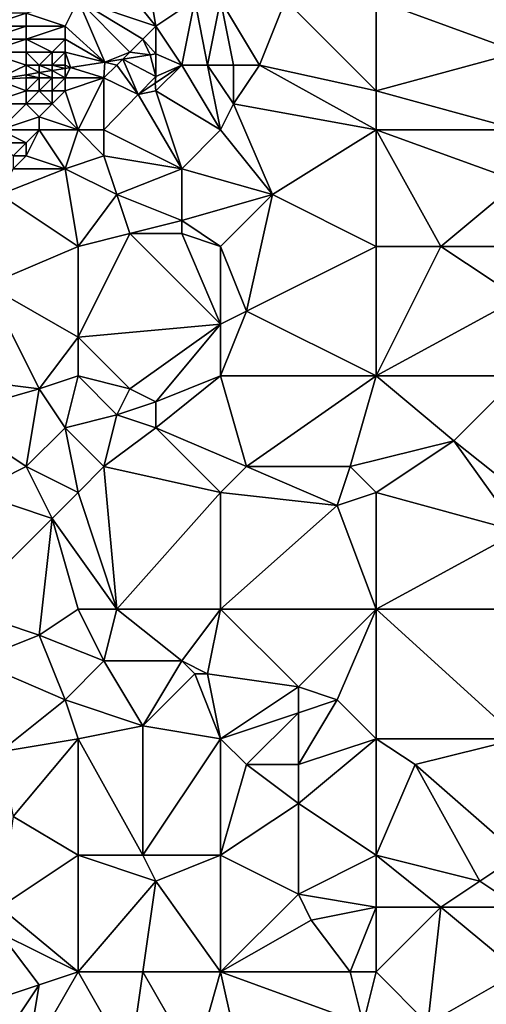
# Model space of a CAD drawing. Units: metres. Extents: x 72500 to 73125, y 357500 to 358000.
# Drawn here: x 72978 to 73014, y 357700 to 357776 of the extents above; entities that cross this region are included whole.
import ezdxf

# ---------------------------------------------------------------- set-up
doc = ezdxf.new("R2010")
doc.units = ezdxf.units.M
doc.layers.add('Terrain', color=15, linetype='Continuous')

msp = doc.modelspace()

# ---------------------------------------------------------------- linework, layer by layer
at = {"layer": 'Terrain'}
for points in [[(72989, 357776, 543.89), (72988, 357782, 545.27), (72985, 357781, 545.28), (72989, 357776, 543.89)], [(72992, 357778, 544.28), (72988, 357782, 545.27), (72989, 357776, 543.89), (72992, 357778, 544.28)], [(72983, 357778, 544.57), (72989, 357776, 543.89), (72985, 357781, 545.28), (72983, 357778, 544.57)], [(72979, 357777, 544.49), (72982, 357776, 544.18), (72983, 357778, 544.57), (72979, 357777, 544.49)], [(72982, 357776, 544.18), (72985.066, 357773.234, 543.894), (72983, 357778, 544.57), (72982, 357776, 544.18)], [(72983, 357778, 544.57), (72985.066, 357773.234, 543.894), (72987, 357774, 543.77), (72983, 357778, 544.57)], [(72983, 357778, 544.57), (72987, 357774, 543.77), (72988, 357775, 543.82), (72983, 357778, 544.57)], [(72983, 357778, 544.57), (72988, 357775, 543.82), (72989, 357776, 543.89), (72983, 357778, 544.57)], [(72992, 357778, 544.28), (72989, 357776, 543.89), (72991, 357773, 543.13), (72992, 357778, 544.28)], [(72992, 357778, 544.28), (72991, 357773, 543.13), (72993, 357773, 543.05), (72992, 357778, 544.28)], [(72992, 357778, 544.28), (72993, 357773, 543.05), (72994, 357778, 544.09), (72992, 357778, 544.28)], [(72993, 357773, 543.05), (72995, 357773, 542.94), (72994, 357778, 544.09), (72993, 357773, 543.05)], [(72994, 357778, 544.09), (72995, 357773, 542.94), (72997, 357773, 542.73), (72994, 357778, 544.09)], [(72994, 357778, 544.09), (72997, 357773, 542.73), (72999, 357778, 543.72), (72994, 357778, 544.09)], [(73006, 357771, 542), (72999, 357778, 543.72), (72997, 357773, 542.73), (73006, 357771, 542)], [(73006, 357778, 543.55), (72999, 357778, 543.72), (73006, 357771, 542), (73006, 357778, 543.55)], [(73017, 357778, 543.6), (73006, 357778, 543.55), (73017, 357774, 542.53), (73017, 357778, 543.6)], [(73017, 357774, 542.53), (73006, 357778, 543.55), (73006, 357771, 542), (73017, 357774, 542.53)], [(72976, 357777, 544.46), (72976, 357776, 544.3), (72979, 357777, 544.49), (72976, 357777, 544.46)], [(72979, 357777, 544.49), (72976, 357776, 544.3), (72979, 357776, 544.29), (72979, 357777, 544.49)], [(72979, 357777, 544.49), (72979, 357776, 544.29), (72982, 357776, 544.18), (72979, 357777, 544.49)], [(72976, 357776, 544.3), (72976, 357775, 544.13), (72979, 357776, 544.29), (72976, 357776, 544.3)], [(72979, 357776, 544.29), (72976, 357775, 544.13), (72979, 357775, 544.09), (72979, 357776, 544.29)], [(72979, 357776, 544.29), (72979, 357775, 544.09), (72982, 357776, 544.18), (72979, 357776, 544.29)], [(72982, 357776, 544.18), (72979, 357775, 544.09), (72982, 357775, 543.99), (72982, 357776, 544.18)], [(72982, 357776, 544.18), (72982, 357775, 543.99), (72985.066, 357773.234, 543.894), (72982, 357776, 544.18)], [(72989, 357776, 543.89), (72988, 357775, 543.82), (72988.995, 357773.859, 543.665), (72989, 357776, 543.89)], [(72989, 357776, 543.89), (72988.995, 357773.859, 543.665), (72991, 357773, 543.13), (72989, 357776, 543.89)], [(72976, 357775, 544.13), (72976, 357774, 543.94), (72979, 357775, 544.09), (72976, 357775, 544.13)], [(72979, 357775, 544.09), (72976, 357774, 543.94), (72979, 357774, 543.89), (72979, 357775, 544.09)], [(72979, 357775, 544.09), (72979, 357774, 543.89), (72981, 357774, 543.83), (72979, 357775, 544.09)], [(72979, 357775, 544.09), (72981, 357774, 543.83), (72982, 357775, 543.99), (72979, 357775, 544.09)], [(72982, 357775, 543.99), (72981, 357774, 543.83), (72982, 357774, 543.83), (72982, 357775, 543.99)], [(72982, 357775, 543.99), (72982, 357774, 543.83), (72985.066, 357773.234, 543.894), (72982, 357775, 543.99)], [(72988, 357775, 543.82), (72987, 357774, 543.77), (72988.568, 357773.791, 543.69), (72988, 357775, 543.82)], [(72988, 357775, 543.82), (72988.568, 357773.791, 543.69), (72988.995, 357773.859, 543.665), (72988, 357775, 543.82)], [(72976, 357774, 543.94), (72976.688, 357771.871, 543.761), (72979, 357773, 543.71), (72976, 357774, 543.94)], [(72976, 357774, 543.94), (72979, 357773, 543.71), (72979, 357774, 543.89), (72976, 357774, 543.94)], [(72979, 357774, 543.89), (72979, 357773, 543.71), (72980, 357773, 543.7), (72979, 357774, 543.89)], [(72979, 357774, 543.89), (72980, 357773, 543.7), (72981, 357774, 543.83), (72979, 357774, 543.89)], [(72981, 357774, 543.83), (72980, 357773, 543.7), (72981, 357773, 543.7), (72981, 357774, 543.83)], [(72981, 357774, 543.83), (72981, 357773, 543.7), (72982, 357774, 543.83), (72981, 357774, 543.83)], [(72982, 357774, 543.83), (72981, 357773, 543.7), (72982, 357773, 543.7), (72982, 357774, 543.83)], [(72982, 357774, 543.83), (72982.413, 357772.811, 544.049), (72985.066, 357773.234, 543.894), (72982, 357774, 543.83)], [(72982, 357774, 543.83), (72982, 357773, 543.7), (72982.413, 357772.811, 544.049), (72982, 357774, 543.83)], [(72987, 357774, 543.77), (72985.066, 357773.234, 543.894), (72986.455, 357773.455, 543.813), (72987, 357774, 543.77)], [(72987, 357774, 543.77), (72986.455, 357773.455, 543.813), (72988.568, 357773.791, 543.69), (72987, 357774, 543.77)], [(72988.998, 357772.121, 543.134), (72988.995, 357773.859, 543.665), (72988.568, 357773.791, 543.69), (72988.998, 357772.121, 543.134)], [(72991, 357773, 543.13), (72988.995, 357773.859, 543.665), (72988.998, 357772.121, 543.134), (72991, 357773, 543.13)], [(73017, 357774, 542.53), (73006, 357771, 542), (73017, 357768, 541.18), (73017, 357774, 542.53)], [(72982.413, 357772.811, 544.049), (72985, 357772, 543.38), (72985.066, 357773.234, 543.894), (72982.413, 357772.811, 544.049)], [(72986, 357773, 543.63), (72985.066, 357773.234, 543.894), (72985, 357772, 543.38), (72986, 357773, 543.63)], [(72986, 357773, 543.63), (72986.455, 357773.455, 543.813), (72985.066, 357773.234, 543.894), (72986, 357773, 543.63)], [(72986, 357773, 543.63), (72987.637, 357770.717, 542.62), (72986.455, 357773.455, 543.813), (72986, 357773, 543.63)], [(72988.998, 357772.121, 543.134), (72988.568, 357773.791, 543.69), (72986.455, 357773.455, 543.813), (72988.998, 357772.121, 543.134)], [(72987.637, 357770.717, 542.62), (72988.998, 357772.121, 543.134), (72986.455, 357773.455, 543.813), (72987.637, 357770.717, 542.62)], [(72979, 357773, 543.71), (72976.688, 357771.871, 543.761), (72979, 357772.251, 543.877), (72979, 357773, 543.71)], [(72979, 357773, 543.71), (72979, 357772.251, 543.877), (72980, 357772.415, 543.928), (72979, 357773, 543.71)], [(72979, 357773, 543.71), (72980, 357772.415, 543.928), (72980, 357773, 543.7), (72979, 357773, 543.71)], [(72980, 357772, 543.54), (72980, 357772.415, 543.928), (72979, 357772.251, 543.877), (72980, 357772, 543.54)], [(72980, 357773, 543.7), (72980, 357772.415, 543.928), (72981, 357772.579, 543.978), (72980, 357773, 543.7)], [(72980, 357773, 543.7), (72981, 357772.579, 543.978), (72981, 357773, 543.7), (72980, 357773, 543.7)], [(72981, 357772, 543.54), (72981, 357772.579, 543.978), (72980, 357772.415, 543.928), (72981, 357772, 543.54)], [(72980, 357772, 543.54), (72981, 357772, 543.54), (72980, 357772.415, 543.928), (72980, 357772, 543.54)], [(72981, 357773, 543.7), (72981, 357772.579, 543.978), (72982, 357772.743, 544.028), (72981, 357773, 543.7)], [(72981, 357773, 543.7), (72982, 357772.743, 544.028), (72982, 357773, 543.7), (72981, 357773, 543.7)], [(72982, 357772, 543.53), (72982, 357772.743, 544.028), (72981, 357772.579, 543.978), (72982, 357772, 543.53)], [(72981, 357772, 543.54), (72982, 357772, 543.53), (72981, 357772.579, 543.978), (72981, 357772, 543.54)], [(72982, 357773, 543.7), (72982, 357772.743, 544.028), (72982.413, 357772.811, 544.049), (72982, 357773, 543.7)], [(72982, 357772, 543.53), (72985, 357772, 543.38), (72982.413, 357772.811, 544.049), (72982, 357772, 543.53)], [(72982, 357772, 543.53), (72982.413, 357772.811, 544.049), (72982, 357772.743, 544.028), (72982, 357772, 543.53)], [(72986, 357773, 543.63), (72985, 357772, 543.38), (72987.637, 357770.717, 542.62), (72986, 357773, 543.63)], [(72991, 357773, 543.13), (72988.998, 357772.121, 543.134), (72988.942, 357771.613, 542.985), (72991, 357773, 543.13)], [(72991, 357773, 543.13), (72988.942, 357771.613, 542.985), (72989, 357771, 542.69), (72991, 357773, 543.13)], [(72991, 357773, 543.13), (72989, 357771, 542.69), (72994, 357768, 541.61), (72991, 357773, 543.13)], [(72991, 357773, 543.13), (72994, 357768, 541.61), (72993, 357773, 543.05), (72991, 357773, 543.13)], [(72993, 357773, 543.05), (72995, 357770, 542.19), (72995, 357773, 542.94), (72993, 357773, 543.05)], [(72993, 357773, 543.05), (72994, 357768, 541.61), (72995, 357770, 542.19), (72993, 357773, 543.05)], [(72995, 357773, 542.94), (72995, 357770, 542.19), (72997, 357773, 542.73), (72995, 357773, 542.94)], [(72997, 357773, 542.73), (72995, 357770, 542.19), (73006, 357768, 541.19), (72997, 357773, 542.73)], [(73006, 357771, 542), (72997, 357773, 542.73), (73006, 357768, 541.19), (73006, 357771, 542)], [(72979, 357771, 543.24), (72976.688, 357771.871, 543.761), (72976, 357770, 542.78), (72979, 357771, 543.24)], [(72979, 357772, 543.51), (72979, 357772.251, 543.877), (72976.688, 357771.871, 543.761), (72979, 357772, 543.51)], [(72979, 357772, 543.51), (72976.688, 357771.871, 543.761), (72979, 357771, 543.24), (72979, 357772, 543.51)], [(72979, 357772, 543.51), (72980, 357772, 543.54), (72979, 357772.251, 543.877), (72979, 357772, 543.51)], [(72979, 357772, 543.51), (72979, 357771, 543.24), (72980, 357772, 543.54), (72979, 357772, 543.51)], [(72980, 357772, 543.54), (72979, 357771, 543.24), (72980, 357771, 543.29), (72980, 357772, 543.54)], [(72980, 357772, 543.54), (72980, 357771, 543.29), (72981, 357772, 543.54), (72980, 357772, 543.54)], [(72981, 357772, 543.54), (72980, 357771, 543.29), (72981, 357771, 543.28), (72981, 357772, 543.54)], [(72981, 357772, 543.54), (72981, 357771, 543.28), (72982, 357772, 543.53), (72981, 357772, 543.54)], [(72982, 357772, 543.53), (72981, 357771, 543.28), (72982, 357771, 543.23), (72982, 357772, 543.53)], [(72982, 357772, 543.53), (72982, 357771, 543.23), (72985, 357772, 543.38), (72982, 357772, 543.53)], [(72982, 357771, 543.23), (72983, 357768, 541.53), (72985, 357772, 543.38), (72982, 357771, 543.23)], [(72985, 357772, 543.38), (72983, 357768, 541.53), (72985, 357768, 541.43), (72985, 357772, 543.38)], [(72985, 357772, 543.38), (72985, 357768, 541.43), (72987.637, 357770.717, 542.62), (72985, 357772, 543.38)], [(72987.637, 357770.717, 542.62), (72988.942, 357771.613, 542.985), (72988.998, 357772.121, 543.134), (72987.637, 357770.717, 542.62)], [(72989, 357771, 542.69), (72988.942, 357771.613, 542.985), (72987.637, 357770.717, 542.62), (72989, 357771, 542.69)], [(72979, 357771, 543.24), (72976, 357770, 542.78), (72979, 357770, 542.83), (72979, 357771, 543.24)], [(72979, 357771, 543.24), (72979, 357770, 542.83), (72980, 357771, 543.29), (72979, 357771, 543.24)], [(72980, 357771, 543.29), (72979, 357770, 542.83), (72981, 357770, 542.84), (72980, 357771, 543.29)], [(72980, 357771, 543.29), (72981, 357770, 542.84), (72981, 357771, 543.28), (72980, 357771, 543.29)], [(72981, 357771, 543.28), (72981, 357770, 542.84), (72982, 357771, 543.23), (72981, 357771, 543.28)], [(72982, 357771, 543.23), (72981, 357770, 542.84), (72983, 357768, 541.53), (72982, 357771, 543.23)], [(72989, 357771, 542.69), (72987.637, 357770.717, 542.62), (72991, 357765, 540.82), (72989, 357771, 542.69)], [(72989, 357771, 542.69), (72991, 357765, 540.82), (72994, 357768, 541.61), (72989, 357771, 542.69)], [(73006, 357771, 542), (73006, 357768, 541.19), (73017, 357768, 541.18), (73006, 357771, 542)], [(72976, 357770, 542.78), (72977, 357768, 541.79), (72979, 357770, 542.83), (72976, 357770, 542.78)], [(72979, 357770, 542.83), (72977, 357768, 541.79), (72980, 357769, 542.33), (72979, 357770, 542.83)], [(72979, 357770, 542.83), (72980, 357769, 542.33), (72981, 357770, 542.84), (72979, 357770, 542.83)], [(72981, 357770, 542.84), (72980, 357769, 542.33), (72983, 357768, 541.53), (72981, 357770, 542.84)], [(72987.637, 357770.717, 542.62), (72985, 357768, 541.43), (72991, 357765, 540.82), (72987.637, 357770.717, 542.62)], [(72995, 357770, 542.19), (72994, 357768, 541.61), (72998, 357763, 540.05), (72995, 357770, 542.19)], [(72995, 357770, 542.19), (72998, 357763, 540.05), (73006, 357768, 541.19), (72995, 357770, 542.19)], [(72980, 357769, 542.33), (72977, 357768, 541.79), (72980, 357768, 541.8), (72980, 357769, 542.33)], [(72980, 357769, 542.33), (72980, 357768, 541.8), (72983, 357768, 541.53), (72980, 357769, 542.33)], [(72977, 357768, 541.79), (72979, 357767, 541.33), (72980, 357768, 541.8), (72977, 357768, 541.79)], [(72977, 357768, 541.79), (72977, 357767, 541.33), (72979, 357767, 541.33), (72977, 357768, 541.79)], [(72980, 357768, 541.8), (72979, 357767, 541.33), (72979, 357766, 540.92), (72980, 357768, 541.8)], [(72980, 357768, 541.8), (72979, 357766, 540.92), (72982, 357765, 540.64), (72980, 357768, 541.8)], [(72980, 357768, 541.8), (72982, 357765, 540.64), (72983, 357768, 541.53), (72980, 357768, 541.8)], [(72982, 357765, 540.64), (72985, 357766, 540.84), (72983, 357768, 541.53), (72982, 357765, 540.64)], [(72983, 357768, 541.53), (72985, 357766, 540.84), (72985, 357768, 541.43), (72983, 357768, 541.53)], [(72985, 357768, 541.43), (72985, 357766, 540.84), (72991, 357765, 540.82), (72985, 357768, 541.43)], [(72991, 357765, 540.82), (72998, 357763, 540.05), (72994, 357768, 541.61), (72991, 357765, 540.82)], [(73006, 357768, 541.19), (72998, 357763, 540.05), (73006, 357759, 538.89), (73006, 357768, 541.19)], [(73006, 357768, 541.19), (73006, 357759, 538.89), (73011, 357759, 538.82), (73006, 357768, 541.19)], [(73017, 357768, 541.18), (73006, 357768, 541.19), (73017, 357764, 540.1), (73017, 357768, 541.18)], [(73017, 357764, 540.1), (73006, 357768, 541.19), (73011, 357759, 538.82), (73017, 357764, 540.1)], [(72977, 357767, 541.33), (72978, 357766, 540.93), (72979, 357767, 541.33), (72977, 357767, 541.33)], [(72979, 357767, 541.33), (72978, 357766, 540.93), (72979, 357766, 540.92), (72979, 357767, 541.33)], [(72978, 357766, 540.93), (72978, 357765, 540.59), (72979, 357766, 540.92), (72978, 357766, 540.93)], [(72979, 357766, 540.92), (72978, 357765, 540.59), (72982, 357765, 540.64), (72979, 357766, 540.92)], [(72982, 357765, 540.64), (72986, 357763, 540.13), (72985, 357766, 540.84), (72982, 357765, 540.64)], [(72985, 357766, 540.84), (72986, 357763, 540.13), (72991, 357765, 540.82), (72985, 357766, 540.84)], [(72978, 357765, 540.59), (72977, 357763, 540.04), (72982, 357765, 540.64), (72978, 357765, 540.59)], [(72982, 357765, 540.64), (72977, 357763, 540.04), (72983, 357759, 539.29), (72982, 357765, 540.64)], [(72982, 357765, 540.64), (72983, 357759, 539.29), (72986, 357763, 540.13), (72982, 357765, 540.64)], [(72991, 357765, 540.82), (72986, 357763, 540.13), (72991, 357761, 539.77), (72991, 357765, 540.82)], [(72991, 357765, 540.82), (72991, 357761, 539.77), (72998, 357763, 540.05), (72991, 357765, 540.82)], [(73017, 357764, 540.1), (73011, 357759, 538.82), (73017, 357759, 538.99), (73017, 357764, 540.1)], [(72977, 357763, 540.04), (72976, 357756, 538.51), (72983, 357759, 539.29), (72977, 357763, 540.04)], [(72986, 357763, 540.13), (72983, 357759, 539.29), (72987, 357760, 539.42), (72986, 357763, 540.13)], [(72986, 357763, 540.13), (72987, 357760, 539.42), (72991, 357761, 539.77), (72986, 357763, 540.13)], [(72991, 357761, 539.77), (72994, 357759, 539.14), (72998, 357763, 540.05), (72991, 357761, 539.77)], [(72998, 357763, 540.05), (72994, 357759, 539.14), (72996, 357754, 537.68), (72998, 357763, 540.05)], [(72998, 357763, 540.05), (72996, 357754, 537.68), (73006, 357759, 538.89), (72998, 357763, 540.05)], [(72991, 357761, 539.77), (72987, 357760, 539.42), (72991, 357760, 539.56), (72991, 357761, 539.77)], [(72991, 357761, 539.77), (72991, 357760, 539.56), (72994, 357759, 539.14), (72991, 357761, 539.77)], [(72987, 357760, 539.42), (72983, 357752, 537.41), (72994, 357753, 537.56), (72987, 357760, 539.42)], [(72987, 357760, 539.42), (72983, 357759, 539.29), (72983, 357752, 537.41), (72987, 357760, 539.42)], [(72987, 357760, 539.42), (72994, 357753, 537.56), (72991, 357760, 539.56), (72987, 357760, 539.42)], [(72991, 357760, 539.56), (72994, 357753, 537.56), (72994, 357759, 539.14), (72991, 357760, 539.56)], [(72976, 357756, 538.51), (72983, 357752, 537.41), (72983, 357759, 539.29), (72976, 357756, 538.51)], [(72994, 357759, 539.14), (72994, 357753, 537.56), (72996, 357754, 537.68), (72994, 357759, 539.14)], [(73006, 357749, 536.33), (73006, 357759, 538.89), (72996, 357754, 537.68), (73006, 357749, 536.33)], [(73006, 357749, 536.33), (73011, 357759, 538.82), (73006, 357759, 538.89), (73006, 357749, 536.33)], [(73006, 357749, 536.33), (73017, 357755, 538.03), (73011, 357759, 538.82), (73006, 357749, 536.33)], [(73017, 357759, 538.99), (73011, 357759, 538.82), (73017, 357755, 538.03), (73017, 357759, 538.99)], [(72972, 357749, 536.84), (72980, 357748, 536.39), (72976, 357756, 538.51), (72972, 357749, 536.84)], [(72980, 357748, 536.39), (72983, 357752, 537.41), (72976, 357756, 538.51), (72980, 357748, 536.39)], [(73017, 357749, 536.32), (73017, 357755, 538.03), (73006, 357749, 536.33), (73017, 357749, 536.32)], [(72994, 357749, 536.53), (72996, 357754, 537.68), (72994, 357753, 537.56), (72994, 357749, 536.53)], [(73006, 357749, 536.33), (72996, 357754, 537.68), (72994, 357749, 536.53), (73006, 357749, 536.33)], [(72987, 357748, 536.14), (72994, 357753, 537.56), (72983, 357752, 537.41), (72987, 357748, 536.14)], [(72987, 357748, 536.14), (72989, 357747, 535.98), (72994, 357753, 537.56), (72987, 357748, 536.14)], [(72989, 357747, 535.98), (72994, 357749, 536.53), (72994, 357753, 537.56), (72989, 357747, 535.98)], [(72980, 357748, 536.39), (72983, 357749, 536.46), (72983, 357752, 537.41), (72980, 357748, 536.39)], [(72983, 357749, 536.46), (72987, 357748, 536.14), (72983, 357752, 537.41), (72983, 357749, 536.46)], [(72972, 357749, 536.84), (72973, 357746, 536.08), (72980, 357748, 536.39), (72972, 357749, 536.84)], [(72980, 357748, 536.39), (72982, 357745, 535.49), (72983, 357749, 536.46), (72980, 357748, 536.39)], [(72982, 357745, 535.49), (72986, 357746, 535.62), (72983, 357749, 536.46), (72982, 357745, 535.49)], [(72983, 357749, 536.46), (72986, 357746, 535.62), (72987, 357748, 536.14), (72983, 357749, 536.46)], [(72989, 357747, 535.98), (72989, 357745, 535.42), (72994, 357749, 536.53), (72989, 357747, 535.98)], [(72989, 357745, 535.42), (72996, 357742, 534.38), (72994, 357749, 536.53), (72989, 357745, 535.42)], [(73006, 357749, 536.33), (72994, 357749, 536.53), (72996, 357742, 534.38), (73006, 357749, 536.33)], [(73006, 357749, 536.33), (72996, 357742, 534.38), (73004, 357742, 534.32), (73006, 357749, 536.33)], [(73006, 357749, 536.33), (73004, 357742, 534.32), (73012, 357744, 534.75), (73006, 357749, 536.33)], [(73017, 357749, 536.32), (73006, 357749, 536.33), (73012, 357744, 534.75), (73017, 357749, 536.32)], [(73017, 357740, 533.71), (73017, 357749, 536.32), (73012, 357744, 534.75), (73017, 357740, 533.71)], [(72980, 357748, 536.39), (72973, 357746, 536.08), (72979, 357742, 534.59), (72980, 357748, 536.39)], [(72980, 357748, 536.39), (72979, 357742, 534.59), (72982, 357745, 535.49), (72980, 357748, 536.39)], [(72987, 357748, 536.14), (72986, 357746, 535.62), (72989, 357747, 535.98), (72987, 357748, 536.14)], [(72989, 357747, 535.98), (72986, 357746, 535.62), (72989, 357745, 535.42), (72989, 357747, 535.98)], [(72975, 357740, 534.21), (72979, 357742, 534.59), (72973, 357746, 536.08), (72975, 357740, 534.21)], [(72982, 357745, 535.49), (72985, 357742, 534.37), (72986, 357746, 535.62), (72982, 357745, 535.49)], [(72986, 357746, 535.62), (72985, 357742, 534.37), (72989, 357745, 535.42), (72986, 357746, 535.62)], [(72983, 357740, 533.87), (72982, 357745, 535.49), (72979, 357742, 534.59), (72983, 357740, 533.87)], [(72983, 357740, 533.87), (72985, 357742, 534.37), (72982, 357745, 535.49), (72983, 357740, 533.87)], [(72989, 357745, 535.42), (72985, 357742, 534.37), (72994, 357740, 533.64), (72989, 357745, 535.42)], [(72989, 357745, 535.42), (72994, 357740, 533.64), (72996, 357742, 534.38), (72989, 357745, 535.42)], [(73006, 357740, 533.72), (73012, 357744, 534.75), (73004, 357742, 534.32), (73006, 357740, 533.72)], [(73017, 357737, 532.73), (73012, 357744, 534.75), (73006, 357740, 533.72), (73017, 357737, 532.73)], [(73017, 357740, 533.71), (73012, 357744, 534.75), (73017, 357737, 532.73), (73017, 357740, 533.71)], [(72975, 357740, 534.21), (72981, 357738, 533.51), (72979, 357742, 534.59), (72975, 357740, 534.21)], [(72981, 357738, 533.51), (72983, 357740, 533.87), (72979, 357742, 534.59), (72981, 357738, 533.51)], [(72986, 357731, 531.2), (72985, 357742, 534.37), (72983, 357740, 533.87), (72986, 357731, 531.2)], [(72986, 357731, 531.2), (72994, 357740, 533.64), (72985, 357742, 534.37), (72986, 357731, 531.2)], [(72994, 357740, 533.64), (73003, 357739, 533.3), (72996, 357742, 534.38), (72994, 357740, 533.64)], [(73003, 357739, 533.3), (73004, 357742, 534.32), (72996, 357742, 534.38), (73003, 357739, 533.3)], [(73006, 357740, 533.72), (73004, 357742, 534.32), (73003, 357739, 533.3), (73006, 357740, 533.72)], [(72974, 357731, 531.9), (72981, 357738, 533.51), (72975, 357740, 534.21), (72974, 357731, 531.9)], [(72986, 357731, 531.2), (72983, 357740, 533.87), (72981, 357738, 533.51), (72986, 357731, 531.2)], [(72986, 357731, 531.2), (72994, 357731, 531.14), (72994, 357740, 533.64), (72986, 357731, 531.2)], [(72994, 357731, 531.14), (73003, 357739, 533.3), (72994, 357740, 533.64), (72994, 357731, 531.14)], [(73006, 357731, 531.12), (73006, 357740, 533.72), (73003, 357739, 533.3), (73006, 357731, 531.12)], [(73006, 357731, 531.12), (73017, 357737, 532.73), (73006, 357740, 533.72), (73006, 357731, 531.12)], [(73006, 357731, 531.12), (73003, 357739, 533.3), (72994, 357731, 531.14), (73006, 357731, 531.12)], [(72974, 357731, 531.9), (72980, 357729, 530.83), (72981, 357738, 533.51), (72974, 357731, 531.9)], [(72980, 357729, 530.83), (72983, 357731, 531.39), (72981, 357738, 533.51), (72980, 357729, 530.83)], [(72983, 357731, 531.39), (72986, 357731, 531.2), (72981, 357738, 533.51), (72983, 357731, 531.39)], [(73017, 357731, 531.18), (73017, 357737, 532.73), (73006, 357731, 531.12), (73017, 357731, 531.18)], [(72974, 357731, 531.9), (72975, 357727, 530.69), (72980, 357729, 530.83), (72974, 357731, 531.9)], [(72980, 357729, 530.83), (72985, 357727, 529.99), (72983, 357731, 531.39), (72980, 357729, 530.83)], [(72983, 357731, 531.39), (72985, 357727, 529.99), (72986, 357731, 531.2), (72983, 357731, 531.39)], [(72986, 357731, 531.2), (72985, 357727, 529.99), (72991, 357727, 529.85), (72986, 357731, 531.2)], [(72986, 357731, 531.2), (72991, 357727, 529.85), (72994, 357731, 531.14), (72986, 357731, 531.2)], [(72991, 357727, 529.85), (72993, 357726, 529.43), (72994, 357731, 531.14), (72991, 357727, 529.85)], [(72993, 357726, 529.43), (73000, 357725, 529.16), (72994, 357731, 531.14), (72993, 357726, 529.43)], [(73006, 357731, 531.12), (72994, 357731, 531.14), (73000, 357725, 529.16), (73006, 357731, 531.12)], [(73006, 357731, 531.12), (73000, 357725, 529.16), (73003, 357724, 529.08), (73006, 357731, 531.12)], [(73006, 357731, 531.12), (73003, 357724, 529.08), (73006, 357721, 528.2), (73006, 357731, 531.12)], [(73017, 357721, 528.52), (73006, 357731, 531.12), (73006, 357721, 528.2), (73017, 357721, 528.52)], [(73017, 357731, 531.18), (73006, 357731, 531.12), (73017, 357721, 528.52), (73017, 357731, 531.18)], [(72980, 357729, 530.83), (72975, 357727, 530.69), (72982, 357724, 529.35), (72980, 357729, 530.83)], [(72980, 357729, 530.83), (72982, 357724, 529.35), (72985, 357727, 529.99), (72980, 357729, 530.83)], [(72975, 357727, 530.69), (72977, 357720, 528.39), (72982, 357724, 529.35), (72975, 357727, 530.69)], [(72982, 357724, 529.35), (72988, 357722, 528.38), (72985, 357727, 529.99), (72982, 357724, 529.35)], [(72985, 357727, 529.99), (72988, 357722, 528.38), (72991, 357727, 529.85), (72985, 357727, 529.99)], [(72991, 357727, 529.85), (72988, 357722, 528.38), (72992, 357726, 529.45), (72991, 357727, 529.85)], [(72991, 357727, 529.85), (72992, 357726, 529.45), (72993, 357726, 529.43), (72991, 357727, 529.85)], [(72992, 357726, 529.45), (72988, 357722, 528.38), (72994, 357721, 528.13), (72992, 357726, 529.45)], [(72992, 357726, 529.45), (72994, 357721, 528.13), (72993, 357726, 529.43), (72992, 357726, 529.45)], [(72993, 357726, 529.43), (72994, 357721, 528.13), (73000, 357725, 529.16), (72993, 357726, 529.43)], [(73000, 357725, 529.16), (72994, 357721, 528.13), (73000, 357723, 528.66), (73000, 357725, 529.16)], [(73000, 357725, 529.16), (73000, 357723, 528.66), (73003, 357724, 529.08), (73000, 357725, 529.16)], [(72982, 357724, 529.35), (72977, 357720, 528.39), (72983, 357721, 528.3), (72982, 357724, 529.35)], [(72982, 357724, 529.35), (72983, 357721, 528.3), (72988, 357722, 528.38), (72982, 357724, 529.35)], [(73003, 357724, 529.08), (73000, 357723, 528.66), (73000, 357719, 527.54), (73003, 357724, 529.08)], [(73003, 357724, 529.08), (73000, 357719, 527.54), (73006, 357721, 528.2), (73003, 357724, 529.08)], [(73000, 357723, 528.66), (72994, 357721, 528.13), (72996, 357719, 527.62), (73000, 357723, 528.66)], [(73000, 357723, 528.66), (72996, 357719, 527.62), (73000, 357719, 527.54), (73000, 357723, 528.66)], [(72988, 357712, 525.38), (72988, 357722, 528.38), (72983, 357721, 528.3), (72988, 357712, 525.38)], [(72988, 357712, 525.38), (72994, 357721, 528.13), (72988, 357722, 528.38), (72988, 357712, 525.38)], [(72977, 357720, 528.39), (72978, 357715, 526.81), (72983, 357721, 528.3), (72977, 357720, 528.39)], [(72983, 357712, 525.54), (72983, 357721, 528.3), (72978, 357715, 526.81), (72983, 357712, 525.54)], [(72983, 357712, 525.54), (72988, 357712, 525.38), (72983, 357721, 528.3), (72983, 357712, 525.54)], [(72988, 357712, 525.38), (72994, 357712, 525.41), (72994, 357721, 528.13), (72988, 357712, 525.38)], [(72994, 357712, 525.41), (72996, 357719, 527.62), (72994, 357721, 528.13), (72994, 357712, 525.41)], [(73006, 357712, 525.87), (73006, 357721, 528.2), (73000, 357716, 526.78), (73006, 357712, 525.87)], [(73006, 357721, 528.2), (73000, 357719, 527.54), (73000, 357716, 526.78), (73006, 357721, 528.2)], [(73006, 357712, 525.87), (73009, 357719, 527.88), (73006, 357721, 528.2), (73006, 357712, 525.87)], [(73017, 357721, 528.52), (73006, 357721, 528.2), (73009, 357719, 527.88), (73017, 357721, 528.52)], [(73017, 357712, 526.24), (73017, 357721, 528.52), (73009, 357719, 527.88), (73017, 357712, 526.24)], [(72994, 357712, 525.41), (73000, 357716, 526.78), (72996, 357719, 527.62), (72994, 357712, 525.41)], [(72996, 357719, 527.62), (73000, 357716, 526.78), (73000, 357719, 527.54), (72996, 357719, 527.62)], [(73006, 357712, 525.87), (73014, 357710, 525.64), (73009, 357719, 527.88), (73006, 357712, 525.87)], [(73017, 357712, 526.24), (73009, 357719, 527.88), (73014, 357710, 525.64), (73017, 357712, 526.24)], [(72994, 357712, 525.41), (73000, 357709, 524.62), (73000, 357716, 526.78), (72994, 357712, 525.41)], [(73006, 357712, 525.87), (73000, 357716, 526.78), (73000, 357709, 524.62), (73006, 357712, 525.87)], [(72977, 357708, 524.54), (72983, 357712, 525.54), (72978, 357715, 526.81), (72977, 357708, 524.54)], [(72983, 357703, 522.93), (72983, 357712, 525.54), (72977, 357708, 524.54), (72983, 357703, 522.93)], [(72983, 357703, 522.93), (72989, 357710, 524.69), (72983, 357712, 525.54), (72983, 357703, 522.93)], [(72983, 357712, 525.54), (72989, 357710, 524.69), (72988, 357712, 525.38), (72983, 357712, 525.54)], [(72988, 357712, 525.38), (72989, 357710, 524.69), (72994, 357712, 525.41), (72988, 357712, 525.38)], [(72989, 357710, 524.69), (72994, 357703, 522.82), (72994, 357712, 525.41), (72989, 357710, 524.69)], [(72994, 357703, 522.82), (73000, 357709, 524.62), (72994, 357712, 525.41), (72994, 357703, 522.82)], [(73006, 357712, 525.87), (73000, 357709, 524.62), (73006, 357708, 524.62), (73006, 357712, 525.87)], [(73006, 357712, 525.87), (73006, 357708, 524.62), (73011, 357708, 524.82), (73006, 357712, 525.87)], [(73006, 357712, 525.87), (73011, 357708, 524.82), (73014, 357710, 525.64), (73006, 357712, 525.87)], [(73017, 357712, 526.24), (73014, 357710, 525.64), (73017, 357708, 525.01), (73017, 357712, 526.24)], [(72983, 357703, 522.93), (72988, 357703, 522.78), (72989, 357710, 524.69), (72983, 357703, 522.93)], [(72988, 357703, 522.78), (72994, 357703, 522.82), (72989, 357710, 524.69), (72988, 357703, 522.78)], [(73017, 357708, 525.01), (73014, 357710, 525.64), (73011, 357708, 524.82), (73017, 357708, 525.01)], [(72994, 357703, 522.82), (73001, 357707, 524.21), (73000, 357709, 524.62), (72994, 357703, 522.82)], [(73006, 357708, 524.62), (73000, 357709, 524.62), (73001, 357707, 524.21), (73006, 357708, 524.62)], [(72983, 357703, 522.93), (72977, 357708, 524.54), (72977, 357706, 523.88), (72983, 357703, 522.93)], [(73004, 357703, 523.12), (73006, 357708, 524.62), (73001, 357707, 524.21), (73004, 357703, 523.12)], [(73006, 357703, 523.31), (73006, 357708, 524.62), (73004, 357703, 523.12), (73006, 357703, 523.31)], [(73006, 357703, 523.31), (73011, 357708, 524.82), (73006, 357708, 524.62), (73006, 357703, 523.31)], [(73006, 357703, 523.31), (73010, 357699, 522.29), (73011, 357708, 524.82), (73006, 357703, 523.31)], [(73017, 357703, 523.74), (73011, 357708, 524.82), (73010, 357699, 522.29), (73017, 357703, 523.74)], [(73017, 357703, 523.74), (73017, 357708, 525.01), (73011, 357708, 524.82), (73017, 357703, 523.74)], [(72994, 357703, 522.82), (73004, 357703, 523.12), (73001, 357707, 524.21), (72994, 357703, 522.82)], [(72980, 357702, 522.87), (72983, 357703, 522.93), (72977, 357706, 523.88), (72980, 357702, 522.87)], [(72980, 357702, 522.87), (72977, 357706, 523.88), (72977, 357701, 522.67), (72980, 357702, 522.87)], [(72980, 357702, 522.87), (72979, 357696, 521.29), (72983, 357703, 522.93), (72980, 357702, 522.87)], [(72979, 357696, 521.29), (72987, 357696, 520.73), (72983, 357703, 522.93), (72979, 357696, 521.29)], [(72983, 357703, 522.93), (72987, 357696, 520.73), (72988, 357703, 522.78), (72983, 357703, 522.93)], [(72988, 357703, 522.78), (72987, 357696, 520.73), (72992, 357696, 520.56), (72988, 357703, 522.78)], [(72988, 357703, 522.78), (72992, 357696, 520.56), (72994, 357703, 522.82), (72988, 357703, 522.78)], [(72992, 357696, 520.56), (72996, 357694, 520), (72994, 357703, 522.82), (72992, 357696, 520.56)], [(72994, 357703, 522.82), (72996, 357694, 520), (73005, 357699, 522.01), (72994, 357703, 522.82)], [(72994, 357703, 522.82), (73005, 357699, 522.01), (73004, 357703, 523.12), (72994, 357703, 522.82)], [(73006, 357703, 523.31), (73004, 357703, 523.12), (73005, 357699, 522.01), (73006, 357703, 523.31)], [(73006, 357703, 523.31), (73005, 357699, 522.01), (73010, 357699, 522.29), (73006, 357703, 523.31)], [(73017, 357703, 523.74), (73010, 357699, 522.29), (73016, 357699, 522.52), (73017, 357703, 523.74)], [(72980, 357702, 522.87), (72977, 357701, 522.67), (72978, 357699, 522.11), (72980, 357702, 522.87)], [(72980, 357702, 522.87), (72978, 357699, 522.11), (72979, 357696, 521.29), (72980, 357702, 522.87)]]:
    msp.add_3dface(points, dxfattribs=at)

doc.saveas('drawing.dxf')
